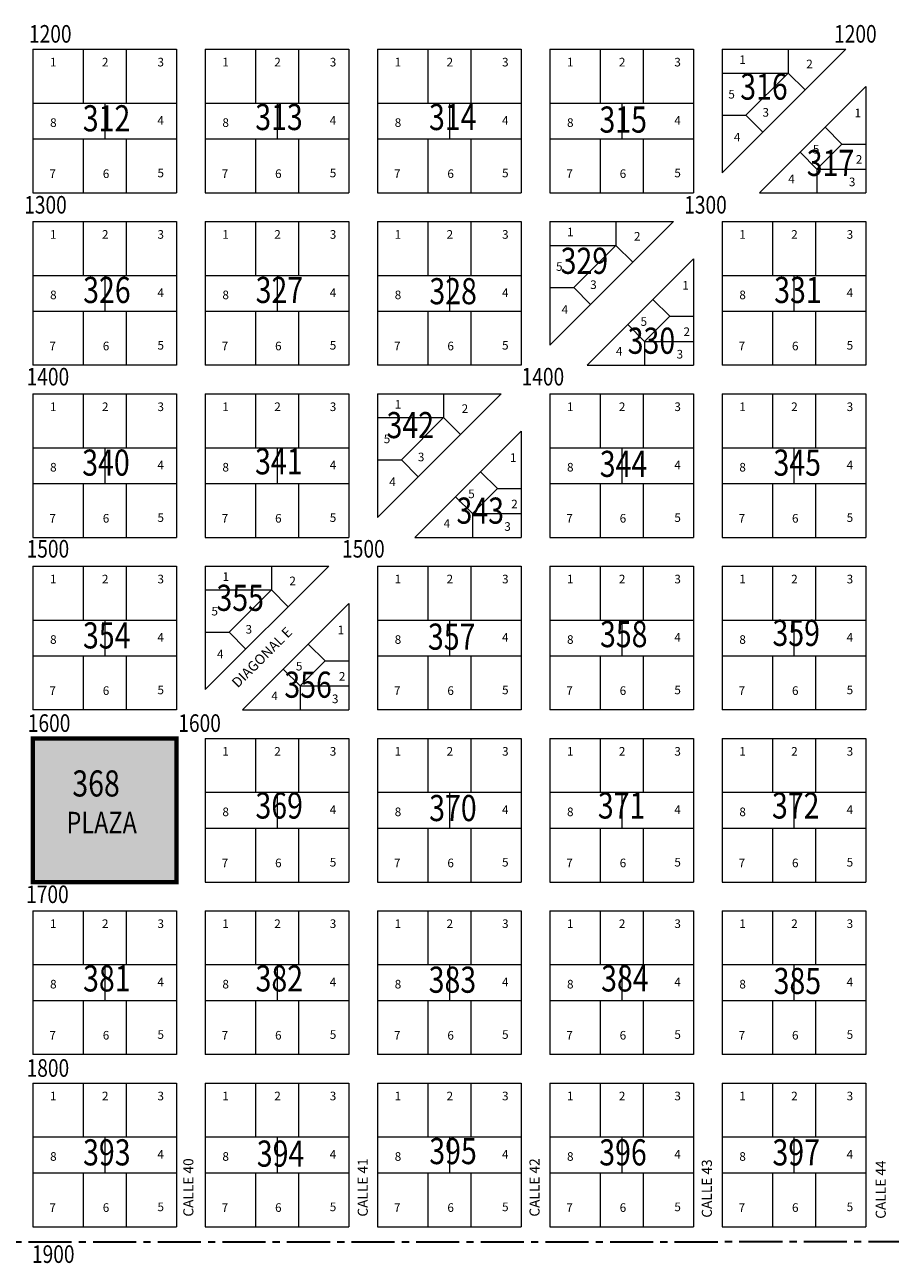
# Model space of a CAD drawing. Units: millimetres. Extents: x 32696 to 39764, y 2626 to 12642.
# Drawn here: x 35980 to 36583, y 9751 to 10613 of the extents above; entities that cross this region are included whole.
import ezdxf

# ---------------------------------------------------------------- set-up
doc = ezdxf.new("R2010")
doc.units = ezdxf.units.MM
doc.linetypes.add('CENTER2', pattern=[1.125, 0.75, -0.125, 0.125, -0.125])
for name, color, linetype, lineweight in [('ESPACIOS VERDES', 3, 'Continuous', 9), ('LOTES', 3, 'Continuous', 18), ('MANZANAS', 7, 'Continuous', 15), ('NOMCALLES', 1, 'Continuous', 15), ('NOMENCLMZ', 5, 'Continuous', 18), ('NOMENCLOTES', 3, 'Continuous', 15), ('NUMERODOMICILIO', 1, 'Continuous', 25), ('SECCIONES', 6, 'Continuous', 35)]:
    doc.layers.add(name, color=color, linetype=linetype, lineweight=lineweight)
doc.styles.add('STYLE2', font='simplex.shx', dxfattribs={"width": 0.8, "oblique": 12, "height": 6})

msp = doc.modelspace()

# ---------------------------------------------------------------- hatches: boundary and pattern name
at = {"layer": 'ESPACIOS VERDES', "ltscale": 2}
h = msp.add_hatch(dxfattribs=at)
h.set_pattern_fill('AR-SAND', color=256, scale=10, style=0)
h.set_pattern_definition([(37.5, (34414.22, 6173.11), (-0.629934, 19.26824), [0, -15.2, 0, -17, 0, -16.25]), (7.5, (34414.22, 6173.11), (17.69777, 28.22146), [0, -8.2, 0, -13.7, 0, -5.25]), (327.5, (34401.92, 6173.11), (31.14142, 0.05659), [0, -5, 0, -18, 0, -23.5]), (317.5, (34401.92, 6173.11), (30.06127, 8.77676), [0, -2.5, 0, -11.8, 0, -13.5])])
h.paths.add_polyline_path([(36085.8, 10116.01), (35985.8, 10116.01), (35985.8, 10016.01), (36085.8, 10016.01)])
h.paths.add_polyline_path([(36805.8, 10116.01), (36705.8, 10116.01), (36705.8, 10016.01), (36805.8, 10016.01)])
h.paths.add_polyline_path([(36005.38, 10046.18), (36067.74, 10046.18), (36067.74, 10068.68), (36005.38, 10068.68)], flags=24)
h.paths.add_polyline_path([(36020.76, 10072.86), (36051.48, 10072.86), (36051.48, 10087.86), (36020.76, 10087.86)], flags=24)
h.paths.add_polyline_path([(36739.27, 10074.75), (36770.46, 10074.75), (36770.46, 10089.75), (36739.27, 10089.75)], flags=24)
h.paths.add_polyline_path([(36723.63, 10046.18), (36785.98, 10046.18), (36785.98, 10068.68), (36723.63, 10068.68)], flags=24)
h = msp.add_hatch(dxfattribs=at)
h.set_pattern_fill('AR-SAND', color=256, scale=10, style=0)
h.set_pattern_definition([(37.5, (34414.22, 6173.11), (-0.629934, 19.26824), [0, -15.2, 0, -17, 0, -16.25]), (7.5, (34414.22, 6173.11), (17.69777, 28.22146), [0, -8.2, 0, -13.7, 0, -5.25]), (327.5, (34401.92, 6173.11), (31.14142, 0.05659), [0, -5, 0, -18, 0, -23.5]), (317.5, (34401.92, 6173.11), (30.06127, 8.77676), [0, -2.5, 0, -11.8, 0, -13.5])])
h.paths.add_polyline_path([(36085.8, 10116.01), (35985.8, 10116.01), (35985.8, 10016.01), (36085.8, 10016.01)])
h.paths.add_polyline_path([(36805.8, 10116.01), (36705.8, 10116.01), (36705.8, 10016.01), (36805.8, 10016.01)])
h.paths.add_polyline_path([(36005.38, 10046.18), (36067.74, 10046.18), (36067.74, 10068.68), (36005.38, 10068.68)], flags=24)
h.paths.add_polyline_path([(36020.76, 10072.86), (36051.48, 10072.86), (36051.48, 10087.86), (36020.76, 10087.86)], flags=24)
h.paths.add_polyline_path([(36739.27, 10074.75), (36770.46, 10074.75), (36770.46, 10089.75), (36739.27, 10089.75)], flags=24)
h.paths.add_polyline_path([(36723.63, 10046.18), (36785.98, 10046.18), (36785.98, 10068.68), (36723.63, 10068.68)], flags=24)

# ---------------------------------------------------------------- linework, layer by layer
at = {"layer": 'ESPACIOS VERDES', "const_width": 3}
msp.add_lwpolyline([(35985.8, 10116.01), (36085.8, 10116.01), (36085.8, 10016.01), (35985.8, 10016.01)], close=True, dxfattribs=at)
at = {"layer": 'LOTES', "ltscale": 0.13, "extrusion": (0, 0, -1)}
for p, q in [((36020.8, 10596.01), (36020.8, 10558.51)), ((36050.8, 10596.01), (36050.8, 10558.51)), ((36140.8, 10596.01), (36140.8, 10558.51)), ((36170.8, 10596.01), (36170.8, 10558.51)), ((36260.8, 10596.01), (36260.8, 10558.51)), ((36290.8, 10596.01), (36290.8, 10558.51)), ((36380.8, 10596.01), (36380.8, 10558.51)), ((36410.8, 10596.01), (36410.8, 10558.51)), ((36511.8, 10596.01), (36511.8, 10579.44)), ((36465.8, 10579.44), (36511.8, 10579.44)), ((35985.8, 10558.51), (36085.8, 10558.51)), ((36105.8, 10558.51), (36205.8, 10558.51)), ((36225.8, 10558.51), (36325.8, 10558.51)), ((36345.8, 10558.51), (36445.8, 10558.51)), ((36465.8, 10550.01), (36482.37, 10550.01)), ((35985.8, 10533.51), (36085.8, 10533.51)), ((36020.8, 10533.51), (36020.8, 10496.01)), ((36050.8, 10533.51), (36050.8, 10496.01)), ((36105.8, 10533.51), (36205.8, 10533.51)), ((36140.8, 10533.51), (36140.8, 10496.01)), ((36170.8, 10533.51), (36170.8, 10496.01)), ((36225.8, 10533.51), (36325.8, 10533.51)), ((36260.8, 10533.51), (36260.8, 10496.01)), ((36290.8, 10533.51), (36290.8, 10496.01)), ((36345.8, 10533.51), (36445.8, 10533.51)), ((36380.8, 10533.51), (36380.8, 10496.01)), ((36410.8, 10533.51), (36410.8, 10496.01)), ((36549.23, 10530.01), (36565.8, 10530.01)), ((36531.8, 10512.58), (36531.8, 10496.01)), ((36531.8, 10512.58), (36565.8, 10512.58)), ((36020.8, 10476.01), (36020.8, 10438.51)), ((36050.8, 10476.01), (36050.8, 10438.51)), ((36140.8, 10476.01), (36140.8, 10438.51)), ((36170.8, 10476.01), (36170.8, 10438.51)), ((36260.8, 10476.01), (36260.8, 10438.51)), ((36290.8, 10476.01), (36290.8, 10438.51)), ((36391.8, 10476.01), (36391.8, 10459.44)), ((36500.8, 10476.01), (36500.8, 10438.51)), ((36530.8, 10476.01), (36530.8, 10438.51)), ((36345.8, 10459.44), (36391.8, 10459.44)), ((35985.8, 10438.51), (36085.8, 10438.51)), ((36105.8, 10438.51), (36205.8, 10438.51)), ((36225.8, 10438.51), (36325.8, 10438.51)), ((36465.8, 10438.51), (36565.8, 10438.51)), ((36345.8, 10430.01), (36362.37, 10430.01)), ((35985.8, 10413.51), (36085.8, 10413.51)), ((36020.8, 10413.51), (36020.8, 10376.01)), ((36050.8, 10413.51), (36050.8, 10376.01)), ((36105.8, 10413.51), (36205.8, 10413.51)), ((36140.8, 10413.51), (36140.8, 10376.01)), ((36170.8, 10413.51), (36170.8, 10376.01)), ((36225.8, 10413.51), (36325.8, 10413.51)), ((36260.8, 10413.51), (36260.8, 10376.01)), ((36290.8, 10413.51), (36290.8, 10376.01)), ((36465.8, 10413.51), (36565.8, 10413.51)), ((36500.8, 10413.51), (36500.8, 10376.01)), ((36530.8, 10413.51), (36530.8, 10376.01)), ((36429.23, 10410.01), (36445.8, 10410.01)), ((36411.8, 10392.58), (36411.8, 10376.01)), ((36411.8, 10392.58), (36445.8, 10392.58)), ((36020.8, 10356.01), (36020.8, 10318.51)), ((36050.8, 10356.01), (36050.8, 10318.51)), ((36140.8, 10356.01), (36140.8, 10318.51)), ((36170.8, 10356.01), (36170.8, 10318.51)), ((36271.8, 10356.01), (36271.8, 10339.44)), ((36380.8, 10356.01), (36380.8, 10318.51)), ((36410.8, 10356.01), (36410.8, 10318.51)), ((36500.8, 10356.01), (36500.8, 10318.51)), ((36530.8, 10356.01), (36530.8, 10318.51)), ((36225.8, 10339.44), (36271.8, 10339.44)), ((35985.8, 10318.51), (36085.8, 10318.51)), ((36105.8, 10318.51), (36205.8, 10318.51)), ((36345.8, 10318.51), (36445.8, 10318.51)), ((36465.8, 10318.51), (36565.8, 10318.51)), ((36225.8, 10310.01), (36242.37, 10310.01)), ((35985.8, 10293.51), (36085.8, 10293.51)), ((36020.8, 10293.51), (36020.8, 10256.01)), ((36050.8, 10293.51), (36050.8, 10256.01)), ((36105.8, 10293.51), (36205.8, 10293.51)), ((36140.8, 10293.51), (36140.8, 10256.01)), ((36170.8, 10293.51), (36170.8, 10256.01)), ((36309.23, 10290.01), (36325.8, 10290.01)), ((36345.8, 10293.51), (36445.8, 10293.51)), ((36380.8, 10293.51), (36380.8, 10256.01)), ((36410.8, 10293.51), (36410.8, 10256.01)), ((36465.8, 10293.51), (36565.8, 10293.51)), ((36500.8, 10293.51), (36500.8, 10256.01)), ((36530.8, 10293.51), (36530.8, 10256.01)), ((36291.8, 10272.58), (36291.8, 10256.01)), ((36291.8, 10272.58), (36325.8, 10272.58)), ((36020.8, 10236.01), (36020.8, 10198.51)), ((36050.8, 10236.01), (36050.8, 10198.51)), ((36151.8, 10236.01), (36151.8, 10219.44)), ((36260.8, 10236.01), (36260.8, 10198.51)), ((36290.8, 10236.01), (36290.8, 10198.51)), ((36380.8, 10236.01), (36380.8, 10198.51)), ((36410.8, 10236.01), (36410.8, 10198.51)), ((36500.8, 10236.01), (36500.8, 10198.51)), ((36530.8, 10236.01), (36530.8, 10198.51)), ((36105.8, 10219.44), (36151.8, 10219.44)), ((35985.8, 10198.51), (36085.8, 10198.51)), ((36225.8, 10198.51), (36325.8, 10198.51)), ((36345.8, 10198.51), (36445.8, 10198.51)), ((36465.8, 10198.51), (36565.8, 10198.51)), ((36105.8, 10190.01), (36122.37, 10190.01)), ((35985.8, 10173.51), (36085.8, 10173.51)), ((36020.8, 10173.51), (36020.8, 10136.01)), ((36050.8, 10173.51), (36050.8, 10136.01)), ((36189.23, 10170.01), (36205.8, 10170.01)), ((36225.8, 10173.51), (36325.8, 10173.51)), ((36260.8, 10173.51), (36260.8, 10136.01)), ((36290.8, 10173.51), (36290.8, 10136.01)), ((36345.8, 10173.51), (36445.8, 10173.51)), ((36380.8, 10173.51), (36380.8, 10136.01)), ((36410.8, 10173.51), (36410.8, 10136.01)), ((36465.8, 10173.51), (36565.8, 10173.51)), ((36500.8, 10173.51), (36500.8, 10136.01)), ((36530.8, 10173.51), (36530.8, 10136.01)), ((36171.8, 10152.58), (36171.8, 10136.01)), ((36171.8, 10152.58), (36205.8, 10152.58)), ((36140.8, 10116.01), (36140.8, 10078.51)), ((36170.8, 10116.01), (36170.8, 10078.51)), ((36260.8, 10116.01), (36260.8, 10078.51)), ((36290.8, 10116.01), (36290.8, 10078.51)), ((36380.8, 10116.01), (36380.8, 10078.51)), ((36410.8, 10116.01), (36410.8, 10078.51)), ((36500.8, 10116.01), (36500.8, 10078.51)), ((36530.8, 10116.01), (36530.8, 10078.51)), ((36105.8, 10078.51), (36205.8, 10078.51)), ((36225.8, 10078.51), (36325.8, 10078.51)), ((36345.8, 10078.51), (36445.8, 10078.51)), ((36465.8, 10078.51), (36565.8, 10078.51)), ((36105.8, 10053.51), (36205.8, 10053.51)), ((36140.8, 10053.51), (36140.8, 10016.01)), ((36170.8, 10053.51), (36170.8, 10016.01)), ((36225.8, 10053.51), (36325.8, 10053.51)), ((36260.8, 10053.51), (36260.8, 10016.01)), ((36290.8, 10053.51), (36290.8, 10016.01)), ((36345.8, 10053.51), (36445.8, 10053.51)), ((36380.8, 10053.51), (36380.8, 10016.01)), ((36410.8, 10053.51), (36410.8, 10016.01)), ((36465.8, 10053.51), (36565.8, 10053.51)), ((36500.8, 10053.51), (36500.8, 10016.01)), ((36530.8, 10053.51), (36530.8, 10016.01)), ((36020.8, 9996.01), (36020.8, 9958.51)), ((36050.8, 9996.01), (36050.8, 9958.51)), ((36140.8, 9996.01), (36140.8, 9958.51)), ((36170.8, 9996.01), (36170.8, 9958.51)), ((36260.8, 9996.01), (36260.8, 9958.51)), ((36290.8, 9996.01), (36290.8, 9958.51)), ((36380.8, 9996.01), (36380.8, 9958.51)), ((36410.8, 9996.01), (36410.8, 9958.51)), ((36500.8, 9996.01), (36500.8, 9958.51)), ((36530.8, 9996.01), (36530.8, 9958.51)), ((35985.8, 9958.51), (36085.8, 9958.51)), ((36105.8, 9958.51), (36205.8, 9958.51)), ((36225.8, 9958.51), (36325.8, 9958.51)), ((36345.8, 9958.51), (36445.8, 9958.51)), ((36465.8, 9958.51), (36565.8, 9958.51)), ((35985.8, 9933.51), (36085.8, 9933.51)), ((36020.8, 9933.51), (36020.8, 9896.01)), ((36050.8, 9933.51), (36050.8, 9896.01)), ((36105.8, 9933.51), (36205.8, 9933.51)), ((36140.8, 9933.51), (36140.8, 9896.01)), ((36170.8, 9933.51), (36170.8, 9896.01)), ((36225.8, 9933.51), (36325.8, 9933.51)), ((36260.8, 9933.51), (36260.8, 9896.01)), ((36290.8, 9933.51), (36290.8, 9896.01)), ((36345.8, 9933.51), (36445.8, 9933.51)), ((36380.8, 9933.51), (36380.8, 9896.01)), ((36410.8, 9933.51), (36410.8, 9896.01)), ((36465.8, 9933.51), (36565.8, 9933.51)), ((36500.8, 9933.51), (36500.8, 9896.01)), ((36530.8, 9933.51), (36530.8, 9896.01)), ((36020.8, 9876.01), (36020.8, 9838.51)), ((36050.8, 9876.01), (36050.8, 9838.51)), ((36140.8, 9876.01), (36140.8, 9838.51)), ((36170.8, 9876.01), (36170.8, 9838.51)), ((36260.8, 9876.01), (36260.8, 9838.51)), ((36290.8, 9876.01), (36290.8, 9838.51)), ((36380.8, 9876.01), (36380.8, 9838.51)), ((36410.8, 9876.01), (36410.8, 9838.51)), ((36500.8, 9876.01), (36500.8, 9838.51)), ((36530.8, 9876.01), (36530.8, 9838.51)), ((35985.8, 9838.51), (36085.8, 9838.51)), ((36105.8, 9838.51), (36205.8, 9838.51)), ((36225.8, 9838.51), (36325.8, 9838.51)), ((36345.8, 9838.51), (36445.8, 9838.51)), ((36465.8, 9838.51), (36565.8, 9838.51)), ((35985.8, 9813.51), (36085.8, 9813.51)), ((36020.8, 9813.51), (36020.8, 9776.01)), ((36050.8, 9813.51), (36050.8, 9776.01)), ((36105.8, 9813.51), (36205.8, 9813.51)), ((36140.8, 9813.51), (36140.8, 9776.01)), ((36170.8, 9813.51), (36170.8, 9776.01)), ((36225.8, 9813.51), (36325.8, 9813.51)), ((36260.8, 9813.51), (36260.8, 9776.01)), ((36290.8, 9813.51), (36290.8, 9776.01)), ((36345.8, 9813.51), (36445.8, 9813.51)), ((36380.8, 9813.51), (36380.8, 9776.01)), ((36410.8, 9813.51), (36410.8, 9776.01)), ((36465.8, 9813.51), (36565.8, 9813.51)), ((36500.8, 9813.51), (36500.8, 9776.01)), ((36530.8, 9813.51), (36530.8, 9776.01))]:
    msp.add_line(p, q, dxfattribs=at)
at = {"layer": 'LOTES', "ltscale": 30}
for p, q in [((36482.37, 10550.01), (36511.8, 10579.44)), ((36511.8, 10579.44), (36523.52, 10567.72)), ((36482.37, 10550.01), (36494.09, 10538.29)), ((36549.23, 10530.01), (36537.52, 10541.73)), ((36531.8, 10512.58), (36520.09, 10524.3)), ((36531.8, 10512.58), (36549.23, 10530.01)), ((36362.37, 10430.01), (36391.8, 10459.44)), ((36391.8, 10459.44), (36403.52, 10447.72)), ((36362.37, 10430.01), (36374.09, 10418.29)), ((36429.23, 10410.01), (36417.52, 10421.73)), ((36411.8, 10392.58), (36400.09, 10404.3)), ((36411.8, 10392.58), (36429.23, 10410.01)), ((36242.37, 10310.01), (36271.8, 10339.44)), ((36271.8, 10339.44), (36283.52, 10327.72)), ((36242.37, 10310.01), (36254.09, 10298.29)), ((36309.23, 10290.01), (36297.52, 10301.73)), ((36291.8, 10272.58), (36309.23, 10290.01)), ((36291.8, 10272.58), (36280.09, 10284.3)), ((36122.37, 10190.01), (36151.8, 10219.44)), ((36151.8, 10219.44), (36163.52, 10207.72)), ((36122.37, 10190.01), (36134.09, 10178.29)), ((36189.23, 10170.01), (36177.52, 10181.73)), ((36171.8, 10152.58), (36189.23, 10170.01)), ((36171.8, 10152.58), (36160.09, 10164.3))]:
    msp.add_line(p, q, dxfattribs=at)
at = {"layer": 'LOTES', "ltscale": 0.13}
for p, q in [((36035.8, 10558.51), (36035.8, 10533.51)), ((36155.8, 10558.51), (36155.8, 10533.51)), ((36275.8, 10558.51), (36275.8, 10533.51)), ((36395.8, 10558.51), (36395.8, 10533.51)), ((36035.8, 10438.51), (36035.8, 10413.51)), ((36155.8, 10438.51), (36155.8, 10413.51)), ((36275.8, 10438.51), (36275.8, 10413.51)), ((36515.8, 10438.51), (36515.8, 10413.51)), ((36035.8, 10318.51), (36035.8, 10293.51)), ((36155.8, 10318.51), (36155.8, 10293.51)), ((36395.8, 10318.51), (36395.8, 10293.51)), ((36515.8, 10318.51), (36515.8, 10293.51)), ((36035.8, 10198.51), (36035.8, 10173.51)), ((36275.8, 10198.51), (36275.8, 10173.51)), ((36395.8, 10198.51), (36395.8, 10173.51)), ((36515.8, 10198.51), (36515.8, 10173.51)), ((36155.8, 10078.51), (36155.8, 10053.51)), ((36275.8, 10078.51), (36275.8, 10053.51)), ((36395.8, 10078.51), (36395.8, 10053.51)), ((36515.8, 10078.51), (36515.8, 10053.51)), ((36035.8, 9958.51), (36035.8, 9933.51)), ((36155.8, 9958.51), (36155.8, 9933.51)), ((36275.8, 9958.51), (36275.8, 9933.51)), ((36395.8, 9958.51), (36395.8, 9933.51)), ((36515.8, 9958.51), (36515.8, 9933.51)), ((36035.8, 9838.51), (36035.8, 9813.51)), ((36155.8, 9838.51), (36155.8, 9813.51)), ((36275.8, 9838.51), (36275.8, 9813.51)), ((36395.8, 9838.51), (36395.8, 9813.51)), ((36515.8, 9838.51), (36515.8, 9813.51))]:
    msp.add_line(p, q, dxfattribs=at)
at = {"layer": 'MANZANAS', "ltscale": 2, "extrusion": (0, 0, -1)}
for p, q in [((35985.8, 10596.01), (36085.8, 10596.01)), ((35985.8, 10596.01), (35985.8, 10496.01)), ((36085.8, 10596.01), (36085.8, 10496.01)), ((36105.8, 10596.01), (36105.8, 10496.01)), ((36105.8, 10596.01), (36205.8, 10596.01)), ((36205.8, 10596.01), (36205.8, 10496.01)), ((36225.8, 10596.01), (36325.8, 10596.01)), ((36225.8, 10596.01), (36225.8, 10496.01)), ((36325.8, 10596.01), (36325.8, 10496.01)), ((36345.8, 10596.01), (36445.8, 10596.01)), ((36345.8, 10596.01), (36345.8, 10496.01)), ((36445.8, 10596.01), (36445.8, 10496.01)), ((36465.8, 10596.01), (36546.01, 10596.01)), ((36465.8, 10596.01), (36551.81, 10596.01)), ((36465.8, 10596.01), (36465.8, 10515.81)), ((36465.8, 10596.01), (36465.8, 10510.01)), ((36565.8, 10570.01), (36565.8, 10496.01)), ((36565.8, 10570.01), (36565.8, 10496.01)), ((35985.8, 10496.01), (36085.8, 10496.01)), ((35985.8, 10496.01), (36085.8, 10496.01)), ((36105.8, 10496.01), (36205.8, 10496.01)), ((36105.8, 10496.01), (36205.8, 10496.01)), ((36225.8, 10496.01), (36325.8, 10496.01)), ((36225.8, 10496.01), (36325.8, 10496.01)), ((36345.8, 10496.01), (36445.8, 10496.01)), ((36345.8, 10496.01), (36445.8, 10496.01)), ((36491.8, 10496.01), (36565.8, 10496.01)), ((36491.8, 10496.01), (36565.8, 10496.01)), ((36491.8, 10496.01), (36565.8, 10496.01)), ((36491.8, 10496.01), (36565.8, 10496.01)), ((35985.8, 10476.01), (36085.8, 10476.01)), ((35985.8, 10476.01), (35985.8, 10376.01)), ((36085.8, 10476.01), (36085.8, 10376.01)), ((36105.8, 10476.01), (36105.8, 10376.01)), ((36105.8, 10476.01), (36205.8, 10476.01)), ((36205.8, 10476.01), (36205.8, 10376.01)), ((36225.8, 10476.01), (36325.8, 10476.01)), ((36225.8, 10476.01), (36225.8, 10376.01)), ((36325.8, 10476.01), (36325.8, 10376.01)), ((36345.8, 10476.01), (36426.01, 10476.01)), ((36345.8, 10476.01), (36431.81, 10476.01)), ((36345.8, 10476.01), (36345.8, 10390.01)), ((36345.8, 10476.01), (36345.8, 10395.81)), ((36465.8, 10476.01), (36465.8, 10376.01)), ((36465.8, 10476.01), (36565.8, 10476.01)), ((36565.8, 10476.01), (36565.8, 10376.01)), ((36445.8, 10450.01), (36445.8, 10376.01)), ((36445.8, 10450.01), (36445.8, 10376.01)), ((36085.8, 10376.01), (35985.8, 10376.01)), ((36205.8, 10376.01), (36105.8, 10376.01)), ((36325.8, 10376.01), (36225.8, 10376.01)), ((36371.8, 10376.01), (36445.8, 10376.01)), ((36371.8, 10376.01), (36445.8, 10376.01)), ((36371.8, 10376.01), (36445.8, 10376.01)), ((36371.8, 10376.01), (36445.8, 10376.01)), ((36565.8, 10376.01), (36465.8, 10376.01)), ((35985.8, 10356.01), (35985.8, 10256.01)), ((35985.8, 10356.01), (36085.8, 10356.01)), ((36085.8, 10356.01), (36085.8, 10256.01)), ((36105.8, 10356.01), (36105.8, 10256.01)), ((36105.8, 10356.01), (36205.8, 10356.01)), ((36205.8, 10356.01), (36205.8, 10256.01)), ((36225.8, 10356.01), (36311.81, 10356.01)), ((36225.8, 10356.01), (36306.01, 10356.01)), ((36225.8, 10356.01), (36225.8, 10270.01)), ((36225.8, 10356.01), (36225.8, 10275.81)), ((36345.8, 10356.01), (36345.8, 10256.01)), ((36345.8, 10356.01), (36445.8, 10356.01)), ((36445.8, 10356.01), (36445.8, 10256.01)), ((36465.8, 10356.01), (36465.8, 10256.01)), ((36465.8, 10356.01), (36565.8, 10356.01)), ((36565.8, 10356.01), (36565.8, 10256.01)), ((36325.8, 10330.01), (36325.8, 10256.01)), ((36325.8, 10330.01), (36325.8, 10256.01)), ((35985.8, 10256.01), (36085.8, 10256.01)), ((35985.8, 10256.01), (36085.8, 10256.01)), ((36105.8, 10256.01), (36205.8, 10256.01)), ((36105.8, 10256.01), (36205.8, 10256.01)), ((36251.8, 10256.01), (36325.8, 10256.01)), ((36251.8, 10256.01), (36325.8, 10256.01)), ((36251.8, 10256.01), (36325.8, 10256.01)), ((36251.8, 10256.01), (36325.8, 10256.01)), ((36345.8, 10256.01), (36445.8, 10256.01)), ((36345.8, 10256.01), (36445.8, 10256.01)), ((36465.8, 10256.01), (36565.8, 10256.01)), ((36465.8, 10256.01), (36565.8, 10256.01)), ((35985.8, 10236.01), (36085.8, 10236.01)), ((35985.8, 10236.01), (35985.8, 10136.01)), ((36085.8, 10236.01), (36085.8, 10136.01)), ((36105.8, 10236.01), (36105.8, 10150.01)), ((36105.8, 10236.01), (36105.8, 10155.81)), ((36105.8, 10236.01), (36191.81, 10236.01)), ((36105.8, 10236.01), (36186.01, 10236.01)), ((36225.8, 10236.01), (36325.8, 10236.01)), ((36225.8, 10236.01), (36225.8, 10136.01)), ((36325.8, 10236.01), (36325.8, 10136.01)), ((36345.8, 10236.01), (36445.8, 10236.01)), ((36345.8, 10236.01), (36345.8, 10136.01)), ((36445.8, 10236.01), (36445.8, 10136.01)), ((36465.8, 10236.01), (36465.8, 10136.01)), ((36465.8, 10236.01), (36565.8, 10236.01)), ((36565.8, 10236.01), (36565.8, 10136.01)), ((36205.8, 10210.01), (36205.8, 10136.01)), ((36205.8, 10210.01), (36205.8, 10136.01)), ((36085.8, 10136.01), (35985.8, 10136.01)), ((36131.8, 10136.01), (36205.8, 10136.01)), ((36131.8, 10136.01), (36205.8, 10136.01)), ((36131.8, 10136.01), (36205.8, 10136.01)), ((36131.8, 10136.01), (36205.8, 10136.01)), ((36325.8, 10136.01), (36225.8, 10136.01)), ((36445.8, 10136.01), (36345.8, 10136.01)), ((36565.8, 10136.01), (36465.8, 10136.01)), ((35985.8, 10116.01), (35985.8, 10016.01)), ((35985.8, 10116.01), (36085.8, 10116.01)), ((36085.8, 10116.01), (36085.8, 10016.01)), ((36105.8, 10116.01), (36105.8, 10016.01)), ((36105.8, 10116.01), (36205.8, 10116.01)), ((36205.8, 10116.01), (36205.8, 10016.01)), ((36225.8, 10116.01), (36325.8, 10116.01)), ((36225.8, 10116.01), (36225.8, 10016.01)), ((36325.8, 10116.01), (36325.8, 10016.01)), ((36345.8, 10116.01), (36345.8, 10016.01)), ((36345.8, 10116.01), (36445.8, 10116.01)), ((36445.8, 10116.01), (36445.8, 10016.01)), ((36465.8, 10116.01), (36465.8, 10016.01)), ((36465.8, 10116.01), (36565.8, 10116.01)), ((36565.8, 10116.01), (36565.8, 10016.01)), ((35985.8, 10016.01), (36085.8, 10016.01)), ((36105.8, 10016.01), (36205.8, 10016.01)), ((36105.8, 10016.01), (36205.8, 10016.01)), ((36225.8, 10016.01), (36325.8, 10016.01)), ((36225.8, 10016.01), (36325.8, 10016.01)), ((36345.8, 10016.01), (36445.8, 10016.01)), ((36345.8, 10016.01), (36445.8, 10016.01)), ((36465.8, 10016.01), (36565.8, 10016.01)), ((36465.8, 10016.01), (36565.8, 10016.01)), ((35985.8, 9996.01), (36085.8, 9996.01)), ((35985.8, 9996.01), (35985.8, 9896.01)), ((36085.8, 9996.01), (36085.8, 9896.01)), ((36105.8, 9996.01), (36105.8, 9896.01)), ((36105.8, 9996.01), (36205.8, 9996.01)), ((36205.8, 9996.01), (36205.8, 9896.01)), ((36225.8, 9996.01), (36325.8, 9996.01)), ((36225.8, 9996.01), (36225.8, 9896.01)), ((36325.8, 9996.01), (36325.8, 9896.01)), ((36345.8, 9996.01), (36445.8, 9996.01)), ((36345.8, 9996.01), (36345.8, 9896.01)), ((36445.8, 9996.01), (36445.8, 9896.01)), ((36465.8, 9996.01), (36565.8, 9996.01)), ((36465.8, 9996.01), (36465.8, 9896.01)), ((36565.8, 9996.01), (36565.8, 9896.01)), ((36085.8, 9896.01), (35985.8, 9896.01)), ((36205.8, 9896.01), (36105.8, 9896.01)), ((36325.8, 9896.01), (36225.8, 9896.01)), ((36445.8, 9896.01), (36345.8, 9896.01)), ((36565.8, 9896.01), (36465.8, 9896.01)), ((35985.8, 9876.01), (35985.8, 9776.01)), ((35985.8, 9876.01), (36085.8, 9876.01)), ((36085.8, 9876.01), (36085.8, 9776.01)), ((36105.8, 9876.01), (36105.8, 9776.01)), ((36105.8, 9876.01), (36205.8, 9876.01)), ((36205.8, 9876.01), (36205.8, 9776.01)), ((36225.8, 9876.01), (36325.8, 9876.01)), ((36225.8, 9876.01), (36225.8, 9776.01)), ((36325.8, 9876.01), (36325.8, 9776.01)), ((36345.8, 9876.01), (36345.8, 9776.01)), ((36345.8, 9876.01), (36445.8, 9876.01)), ((36445.8, 9876.01), (36445.8, 9776.01)), ((36465.8, 9876.01), (36465.8, 9776.01)), ((36465.8, 9876.01), (36565.8, 9876.01)), ((36565.8, 9876.01), (36565.8, 9776.01)), ((35985.8, 9776.01), (36085.8, 9776.01)), ((35985.8, 9776.01), (36085.8, 9776.01)), ((36105.8, 9776.01), (36205.8, 9776.01)), ((36105.8, 9776.01), (36205.8, 9776.01)), ((36225.8, 9776.01), (36325.8, 9776.01)), ((36225.8, 9776.01), (36325.8, 9776.01)), ((36345.8, 9776.01), (36445.8, 9776.01)), ((36345.8, 9776.01), (36445.8, 9776.01)), ((36465.8, 9776.01), (36565.8, 9776.01)), ((36465.8, 9776.01), (36565.8, 9776.01))]:
    msp.add_line(p, q, dxfattribs=at)
at = {"layer": 'MANZANAS', "ltscale": 2}
for p, q in [((36465.8, 10510.01), (36551.81, 10596.01)), ((36491.8, 10496.01), (36565.8, 10570.01)), ((36345.8, 10390.01), (36431.81, 10476.01)), ((36371.8, 10376.01), (36445.8, 10450.01)), ((36225.8, 10270.01), (36311.81, 10356.01)), ((36251.8, 10256.01), (36325.8, 10330.01)), ((36105.8, 10150.01), (36191.81, 10236.01)), ((36131.8, 10136.01), (36205.8, 10210.01))]:
    msp.add_line(p, q, dxfattribs=at)
at = {"layer": 'SECCIONES', "color": 6, "linetype": 'CENTER2', "ltscale": 40}
msp.add_line((34857.69, 9765.09), (37426.94, 9765.89), dxfattribs=at)

# ---------------------------------------------------------------- texts
at = {"layer": 'ESPACIOS VERDES', "color": 7, "ltscale": 2, "style": 'STYLE2', "width": 0.8}
msp.add_text('PLAZA', height=15, dxfattribs=at).set_placement((36009.13, 10049.93))
msp.add_text('PLAZA', height=15, dxfattribs=at).set_placement((36009.13, 10049.93))
at = {"layer": 'NOMCALLES', "color": 7, "ltscale": 2, "style": 'STYLE2'}
msp.add_text('DIAGONAL E', height=7, rotation=44.99999, dxfattribs=at).set_placement((36128.46, 10150.84))
at = {"layer": 'NOMCALLES', "color": 7, "ltscale": 30, "style": 'STYLE2'}
for s, p in [('CALLE 40', (36097.5, 9783.01)), ('CALLE 41', (36218.97, 9783.01)), ('CALLE 42', (36338.61, 9783.01)), ('CALLE 43', (36458.61, 9782.27)), ('CALLE 44', (36579.72, 9781.54))]:
    msp.add_text(s, height=7, rotation=90, dxfattribs=at).set_placement(p)
at = {"layer": 'NOMENCLMZ', "style": 'STYLE2', "oblique": 12, "width": 0.8}
for s, p in [('316', (36478.35, 10560.87)), ('312', (36020.5, 10538.81)), ('313', (36140.61, 10539.7)), ('314', (36261.61, 10539.7)), ('315', (36380.32, 10537.93)), ('317', (36524.69, 10507.76)), ('329', (36353.29, 10439.57)), ('326', (36020.76, 10419.28)), ('327', (36140.88, 10419.28)), ('328', (36261.88, 10418.4)), ('331', (36502.02, 10419.28)), ('330', (36399.98, 10383.92)), ('342', (36232.03, 10325.16)), ('340', (36020.09, 10299.04)), ('341', (36140.47, 10299.92)), ('344', (36380.52, 10298.16)), ('345', (36501.52, 10299.04)), ('343', (36280.75, 10265.6)), ('355', (36113.56, 10204.87)), ('354', (36020.61, 10178.71)), ('357', (36260.85, 10177.83)), ('358', (36380.7, 10179.59)), ('359', (36500.81, 10180.47)), ('356', (36160.88, 10144.38)), ('368', (36013.2, 10075.59)), ('369', (36140.73, 10060.23)), ('370', (36261.73, 10058.47)), ('371', (36379.2, 10060.23)), ('372', (36500.46, 10060.23)), ('381', (36020.7, 9939.82)), ('382', (36140.82, 9939.82)), ('383', (36261.38, 9938.93)), ('384', (36381.49, 9939.82)), ('385', (36501.61, 9938.05)), ('393', (36020.7, 9818.69)), ('394', (36141.7, 9817.81)), ('395', (36261.82, 9819.57)), ('396', (36380.17, 9818.69)), ('397', (36500.81, 9818.69))]:
    msp.add_text(s, height=18.2, dxfattribs=at).set_placement(p)
at = {"layer": 'NOMENCLOTES', "color": 7, "ltscale": 0.13, "style": 'STYLE2'}
for s, p in [('1', (36477.78, 10585.76)), ('1', (35997.65, 10584.03)), ('2', (36033.85, 10584.03)), ('3', (36072.48, 10584.03)), ('1', (36117.65, 10584.03)), ('2', (36153.85, 10584.03)), ('3', (36192.48, 10584.03)), ('1', (36237.65, 10584.03)), ('2', (36273.85, 10584.03)), ('3', (36312.48, 10584.03)), ('1', (36357.65, 10584.03)), ('2', (36393.85, 10584.03)), ('3', (36432.48, 10584.03)), ('2', (36524.35, 10582.73)), ('5', (36470.08, 10561.68)), ('4', (36072.43, 10543.43)), ('4', (36192.43, 10543.43)), ('4', (36312.43, 10543.43)), ('4', (36432.43, 10543.43)), ('3', (36493.84, 10549.05)), ('1', (36557.96, 10548.59)), ('8', (35997.72, 10541.92)), ('8', (36117.72, 10541.92)), ('8', (36237.72, 10541.92)), ('8', (36357.72, 10541.92)), ('4', (36473.92, 10531.77)), ('5', (36528.91, 10523.38)), ('2', (36558.84, 10516.28)), ('7', (35997.22, 10506.34)), ('6', (36034.4, 10506.34)), ('5', (36072.48, 10506.84)), ('7', (36117.22, 10506.34)), ('6', (36154.4, 10506.34)), ('5', (36192.48, 10506.84)), ('7', (36237.22, 10506.34)), ('6', (36274.4, 10506.34)), ('5', (36312.48, 10506.84)), ('7', (36357.22, 10506.34)), ('6', (36394.4, 10506.34)), ('5', (36432.48, 10506.84)), ('4', (36511.79, 10502.71)), ('3', (36554.03, 10500.62)), ('1', (36357.78, 10465.76)), ('1', (35997.65, 10464.03)), ('2', (36033.85, 10464.03)), ('3', (36072.48, 10464.03)), ('1', (36117.65, 10464.03)), ('2', (36153.85, 10464.03)), ('3', (36192.48, 10464.03)), ('1', (36237.65, 10464.03)), ('2', (36273.85, 10464.03)), ('3', (36312.48, 10464.03)), ('2', (36404.35, 10462.73)), ('1', (36477.65, 10464.03)), ('2', (36513.85, 10464.03)), ('3', (36552.48, 10464.03)), ('5', (36350.08, 10441.68)), ('8', (35997.72, 10421.92)), ('4', (36072.43, 10423.43)), ('8', (36117.72, 10421.92)), ('4', (36192.43, 10423.43)), ('8', (36237.72, 10421.92)), ('4', (36312.43, 10423.43)), ('3', (36373.84, 10429.05)), ('1', (36437.96, 10428.59)), ('8', (36477.72, 10421.92)), ('4', (36552.43, 10423.43)), ('4', (36353.92, 10411.77)), ('5', (36408.91, 10403.38)), ('2', (36438.84, 10396.28)), ('5', (36072.48, 10386.84)), ('5', (36192.48, 10386.84)), ('5', (36312.48, 10386.84)), ('5', (36552.48, 10386.84)), ('7', (35997.22, 10386.34)), ('6', (36034.4, 10386.34)), ('7', (36117.22, 10386.34)), ('6', (36154.4, 10386.34)), ('7', (36237.22, 10386.34)), ('6', (36274.4, 10386.34)), ('4', (36391.79, 10382.71)), ('3', (36434.03, 10380.62)), ('7', (36477.22, 10386.34)), ('6', (36514.4, 10386.34)), ('1', (35997.65, 10344.03)), ('2', (36033.85, 10344.03)), ('3', (36072.48, 10344.03)), ('1', (36117.65, 10344.03)), ('2', (36153.85, 10344.03)), ('3', (36192.48, 10344.03)), ('1', (36237.78, 10345.76)), ('1', (36357.65, 10344.03)), ('2', (36393.85, 10344.03)), ('3', (36432.48, 10344.03)), ('1', (36477.65, 10344.03)), ('2', (36513.85, 10344.03)), ('3', (36552.48, 10344.03)), ('2', (36284.35, 10342.73)), ('5', (36230.08, 10321.68)), ('8', (35997.72, 10301.92)), ('4', (36072.43, 10303.43)), ('8', (36117.72, 10301.92)), ('4', (36192.43, 10303.43)), ('3', (36253.84, 10309.05)), ('1', (36317.96, 10308.59)), ('8', (36357.72, 10301.92)), ('4', (36432.43, 10303.43)), ('8', (36477.72, 10301.92)), ('4', (36552.43, 10303.43)), ('4', (36233.92, 10291.77)), ('5', (36288.91, 10283.38)), ('2', (36318.84, 10276.28)), ('7', (35997.22, 10266.34)), ('6', (36034.4, 10266.34)), ('5', (36072.48, 10266.84)), ('7', (36117.22, 10266.34)), ('6', (36154.4, 10266.34)), ('5', (36192.48, 10266.84)), ('7', (36357.22, 10266.34)), ('6', (36394.4, 10266.34)), ('5', (36432.48, 10266.84)), ('7', (36477.22, 10266.34)), ('6', (36514.4, 10266.34)), ('5', (36552.48, 10266.84)), ('4', (36271.79, 10262.71)), ('3', (36314.03, 10260.62)), ('1', (35997.65, 10224.03)), ('2', (36033.85, 10224.03)), ('3', (36072.48, 10224.03)), ('1', (36117.78, 10225.76)), ('1', (36237.65, 10224.03)), ('2', (36273.85, 10224.03)), ('3', (36312.48, 10224.03)), ('1', (36357.65, 10224.03)), ('2', (36393.85, 10224.03)), ('3', (36432.48, 10224.03)), ('1', (36477.65, 10224.03)), ('2', (36513.85, 10224.03)), ('3', (36552.48, 10224.03)), ('2', (36164.35, 10222.73)), ('5', (36110.08, 10201.68)), ('3', (36133.84, 10189.05)), ('1', (36197.96, 10188.59)), ('8', (35997.72, 10181.92)), ('4', (36072.43, 10183.43)), ('8', (36237.72, 10181.92)), ('4', (36312.43, 10183.43)), ('8', (36357.72, 10181.92)), ('4', (36432.43, 10183.43)), ('8', (36477.72, 10181.92)), ('4', (36552.43, 10183.43)), ('4', (36113.92, 10171.77)), ('5', (36168.91, 10163.38)), ('2', (36198.84, 10156.28)), ('7', (35997.22, 10146.34)), ('6', (36034.4, 10146.34)), ('5', (36072.48, 10146.84)), ('7', (36237.22, 10146.34)), ('6', (36274.4, 10146.34)), ('5', (36312.48, 10146.84)), ('7', (36357.22, 10146.34)), ('6', (36394.4, 10146.34)), ('5', (36432.48, 10146.84)), ('7', (36477.22, 10146.34)), ('6', (36514.4, 10146.34)), ('5', (36552.48, 10146.84)), ('4', (36151.79, 10142.71)), ('3', (36194.03, 10140.62)), ('1', (36117.65, 10104.03)), ('2', (36153.85, 10104.03)), ('3', (36192.48, 10104.03)), ('1', (36237.65, 10104.03)), ('2', (36273.85, 10104.03)), ('3', (36312.48, 10104.03)), ('1', (36357.65, 10104.03)), ('2', (36393.85, 10104.03)), ('3', (36432.48, 10104.03)), ('1', (36477.65, 10104.03)), ('2', (36513.85, 10104.03)), ('3', (36552.48, 10104.03)), ('8', (36117.72, 10061.92)), ('4', (36192.43, 10063.43)), ('8', (36237.72, 10061.92)), ('4', (36312.43, 10063.43)), ('8', (36357.72, 10061.92)), ('4', (36432.43, 10063.43)), ('8', (36477.72, 10061.92)), ('4', (36552.43, 10063.43)), ('7', (36117.22, 10026.34)), ('6', (36154.4, 10026.34)), ('5', (36192.48, 10026.84)), ('7', (36237.22, 10026.34)), ('6', (36274.4, 10026.34)), ('5', (36312.48, 10026.84)), ('7', (36357.22, 10026.34)), ('6', (36394.4, 10026.34)), ('5', (36432.48, 10026.84)), ('7', (36477.22, 10026.34)), ('6', (36514.4, 10026.34)), ('5', (36552.48, 10026.84)), ('1', (35997.65, 9984.03)), ('2', (36033.85, 9984.03)), ('3', (36072.48, 9984.03)), ('1', (36117.65, 9984.03)), ('2', (36153.85, 9984.03)), ('3', (36192.48, 9984.03)), ('1', (36237.65, 9984.03)), ('2', (36273.85, 9984.03)), ('3', (36312.48, 9984.03)), ('1', (36357.65, 9984.03)), ('2', (36393.85, 9984.03)), ('3', (36432.48, 9984.03)), ('1', (36477.65, 9984.03)), ('2', (36513.85, 9984.03)), ('3', (36552.48, 9984.03)), ('8', (35997.72, 9941.92)), ('4', (36072.43, 9943.43)), ('8', (36117.72, 9941.92)), ('4', (36192.43, 9943.43)), ('8', (36237.72, 9941.92)), ('4', (36312.43, 9943.43)), ('8', (36357.72, 9941.92)), ('4', (36432.43, 9943.43)), ('8', (36477.72, 9941.92)), ('4', (36552.43, 9943.43)), ('7', (35997.22, 9906.34)), ('6', (36034.4, 9906.34)), ('5', (36072.48, 9906.84)), ('7', (36117.22, 9906.34)), ('6', (36154.4, 9906.34)), ('5', (36192.48, 9906.84)), ('7', (36237.22, 9906.34)), ('6', (36274.4, 9906.34)), ('5', (36312.48, 9906.84)), ('7', (36357.22, 9906.34)), ('6', (36394.4, 9906.34)), ('5', (36432.48, 9906.84)), ('7', (36477.22, 9906.34)), ('6', (36514.4, 9906.34)), ('5', (36552.48, 9906.84)), ('1', (35997.65, 9864.03)), ('2', (36033.85, 9864.03)), ('3', (36072.48, 9864.03)), ('1', (36117.65, 9864.03)), ('2', (36153.85, 9864.03)), ('3', (36192.48, 9864.03)), ('1', (36237.65, 9864.03)), ('2', (36273.85, 9864.03)), ('3', (36312.48, 9864.03)), ('1', (36357.65, 9864.03)), ('2', (36393.85, 9864.03)), ('3', (36432.48, 9864.03)), ('1', (36477.65, 9864.03)), ('2', (36513.85, 9864.03)), ('3', (36552.48, 9864.03)), ('8', (35997.72, 9821.92)), ('4', (36072.43, 9823.43)), ('8', (36117.72, 9821.92)), ('4', (36192.43, 9823.43)), ('8', (36237.72, 9821.92)), ('4', (36312.43, 9823.43)), ('8', (36357.72, 9821.92)), ('4', (36432.43, 9823.43)), ('8', (36477.72, 9821.92)), ('4', (36552.43, 9823.43)), ('7', (35997.22, 9786.34)), ('6', (36034.4, 9786.34)), ('5', (36072.48, 9786.84)), ('7', (36117.22, 9786.34)), ('6', (36154.4, 9786.34)), ('5', (36192.48, 9786.84)), ('7', (36237.22, 9786.34)), ('6', (36274.4, 9786.34)), ('5', (36312.48, 9786.84)), ('7', (36357.22, 9786.34)), ('6', (36394.4, 9786.34)), ('5', (36432.48, 9786.84)), ('7', (36477.22, 9786.34)), ('6', (36514.4, 9786.34)), ('5', (36552.48, 9786.84))]:
    msp.add_text(s, height=6, dxfattribs=at).set_placement(p)
at = {"layer": 'NUMERODOMICILIO', "color": 1, "ltscale": 30, "style": 'STYLE2', "oblique": 12, "width": 0.8}
for s, p in [('1200', (35983.02, 10600.59)), ('1200', (36543.72, 10600.59)), ('1300', (35979.67, 10481.56)), ('1300', (36439.33, 10481.56)), ('1400', (35981.35, 10361.86)), ('1400', (36326.1, 10361.86)), ('1500', (35981.35, 10241.98)), ('1500', (36201.08, 10241.98)), ('1600', (35982.18, 10120.61)), ('1600', (36087, 10120.61)), ('1700', (35981.02, 10001.38)), ('1800', (35981.35, 9880.42)), ('1900', (35985.08, 9750.79))]:
    msp.add_text(s, height=12.24, dxfattribs=at).set_placement(p)

doc.saveas('drawing.dxf')
